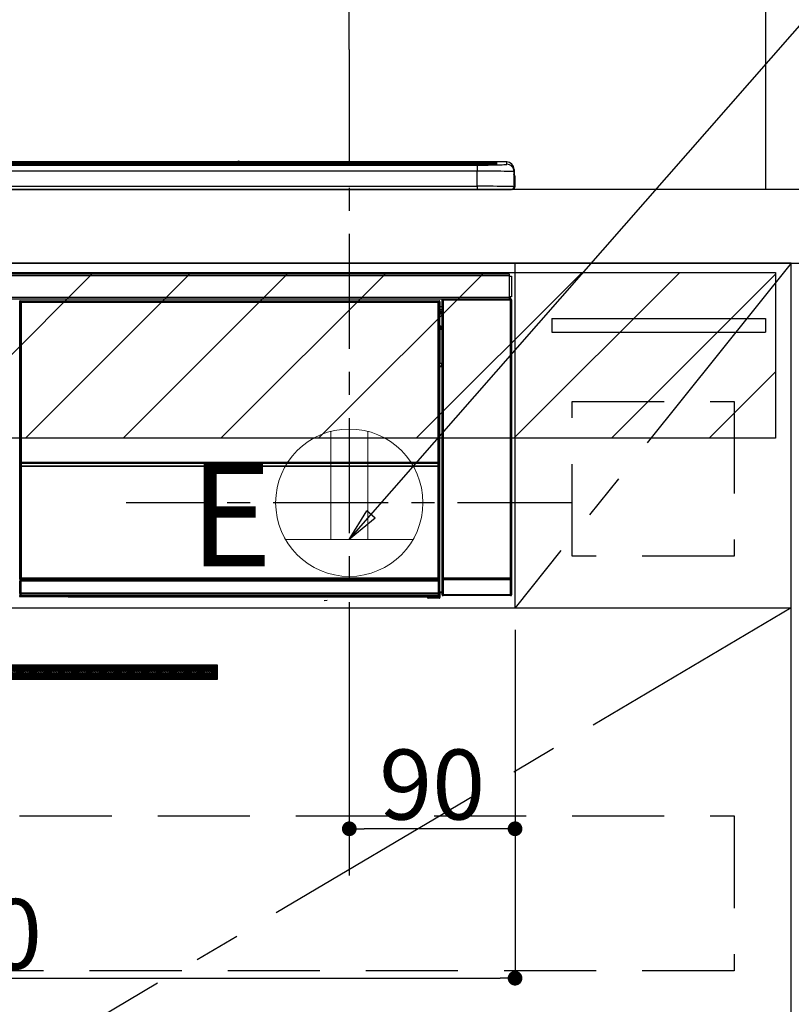
# Model space of a CAD drawing. Extents: x 83844 to 110317, y -11045 to -2175.
# Drawn here: x 99791 to 100210, y -8435 to -7900 of the extents above; entities that cross this region are included whole.
import ezdxf

# ---------------------------------------------------------------- set-up
doc = ezdxf.new("R2010")
doc.units = 0
doc.header["$LTSCALE"] = 50
doc.header["$MEASUREMENT"] = 0
doc.linetypes.add('CENTER', pattern=[2, 1.25, -0.25, 0.25, -0.25])
doc.linetypes.add('HIDDEN', pattern=[0.375, 0.25, -0.125])
doc.layers.get('0').update_dxf_attribs({"linetype": 'CONTINUOUS'})
doc.layers.get('DEFPOINTS').update_dxf_attribs({"color": 146, "linetype": 'CONTINUOUS'})
for name, color, linetype in [('111-壁仕上', 3, 'CONTINUOUS'), ('120-キャビネット（外）', 7, 'CONTINUOUS'), ('121-キャビネット（中）', 253, 'HIDDEN'), ('122-扉', 6, 'CONTINUOUS'), ('123-扉向き', 231, 'CENTER'), ('126-甲板', 2, 'CONTINUOUS'), ('142-把手', 4, 'CONTINUOUS'), ('150-機器', 8, 'CONTINUOUS'), ('160-文字', 254, 'CONTINUOUS'), ('166-寸法B', 11, 'CONTINUOUS'), ('180-補助', 161, 'CONTINUOUS')]:
    doc.layers.add(name, color=color, linetype=linetype)
doc.styles.add('KH001', font='txt')
doc.styles.add('ＭＳ ゴシック', font='txt', dxfattribs={"height": 10})
doc.dimstyles.new('KH1xx015', dxfattribs={"dimscale": 10, "dimtxt": 3.8, "dimasz": 0.8, "dimexe": 0.3, "dimexo": 1.2, "dimgap": 0.5, "dimtad": 3, "dimdec": 1, "dimdsep": 46, "dimlunit": 6, "dimtxsty": 'KH001', "dimblk": 'DOT', "dimcen": 1, "dimdle": 1, "dimclrd": 256, "dimclre": 256, "dimclrt": 256, "dimadec": 0, "dimazin": 0, "dimtfac": 1, "dimtdec": 1, "dimtix": 1, "dimtmove": 2, "dimatfit": 3, "dimldrblk": 'CLOSEDBLANK', "dimfxl": 1, "dimtolj": 1, "dimtzin": 0, "dimlwd": -1, "dimlwe": -1, "dimarcsym": 0})
doc.dimstyles.new('KH1xx030', dxfattribs={"dimscale": 30, "dimtxt": 2, "dimasz": 0.6, "dimexe": 0.3, "dimexo": 1.2, "dimgap": 0.5, "dimtad": 3, "dimdec": 1, "dimdsep": 46, "dimlunit": 6, "dimtxsty": 'KH001', "dimblk": 'DOT', "dimcen": 1, "dimdle": 1, "dimclrd": 256, "dimclre": 256, "dimclrt": 256, "dimadec": 0, "dimazin": 0, "dimtfac": 1, "dimtdec": 1, "dimtix": 1, "dimtmove": 2, "dimatfit": 3, "dimldrblk": 'CLOSEDBLANK', "dimfxl": 1, "dimtolj": 1, "dimtzin": 0, "dimlwd": -1, "dimlwe": -1, "dimarcsym": 0})

# ---------------------------------------------------------------- blocks, each defined once
blk = doc.blocks.new('_Dot')
at = {"color": 0, "linetype": 'ByBlock', "lineweight": -2}
blk.add_line((-0.5, 0), (-1, 0), dxfattribs=at)
at = {"color": 0, "linetype": 'ByBlock', "const_width": 0.5}
blk.add_lwpolyline([(-0.25, 0, 1), (0.25, 0, 1)], format="xyb", close=True, dxfattribs=at)
blk = doc.blocks.new('*D99')
at = {"layer": '166-寸法B', "transparency": 16777216}
for p, q in [((99290.96, -7956.51), (99290.96, -7783.63)), ((99969.96, -7916.53), (99969.96, -7783.63)), ((99308.96, -7792.63), (99951.96, -7792.63))]:
    blk.add_line(p, q, dxfattribs=at)
at = {"layer": 'DEFPOINTS', "color": 0, "transparency": 16777216}
for p in [(99969.96, -7792.63), (99969.96, -7952.53), (99290.96, -7992.51)]:
    blk.add_point(p, dxfattribs=at)
at = {"layer": '166-寸法B', "transparency": 16777216, "xscale": 18, "yscale": 18, "zscale": 18, "rotation": 180}
blk.add_blockref('_Dot', (99290.96, -7792.63), dxfattribs=at)
at = {"layer": '166-寸法B', "transparency": 16777216, "xscale": 18, "yscale": 18, "zscale": 18}
blk.add_blockref('_Dot', (99969.96, -7792.63), dxfattribs=at)
at = {"layer": '166-寸法B', "transparency": 16777216, "insert": (99630.46, -7747.63), "char_height": 60, "attachment_point": 5, "style": 'KH001'}
blk.add_mtext('\\A1;679', dxfattribs=at)
blk = doc.blocks.new('_ClosedBlank')
at = {"color": 0, "linetype": 'ByBlock', "lineweight": -2}
for p, q in [((-1, 0.167), (0, 0)), ((-1, 0.167), (-1, -0.167)), ((0, 0), (-1, -0.167))]:
    blk.add_line(p, q, dxfattribs=at)
blk = doc.blocks.new('*D101')
at = {"layer": 'DEFPOINTS', "transparency": 16777216}
for p, q in [((99969.96, -8231.51), (99969.96, -8342.47)), ((100059.96, -8231.51), (100059.96, -8342.47)), ((100051.96, -8339.47), (99977.96, -8339.47))]:
    blk.add_line(p, q, dxfattribs=at)
at = {"layer": 'DEFPOINTS', "color": 0, "transparency": 16777216}
for p in [(99969.96, -8219.51), (100059.96, -8219.51), (99969.96, -8339.47)]:
    blk.add_point(p, dxfattribs=at)
at = {"layer": 'DEFPOINTS', "transparency": 16777216, "xscale": 8, "yscale": 8, "zscale": 8, "rotation": 180}
blk.add_blockref('_Dot', (99969.96, -8339.47), dxfattribs=at)
at = {"layer": 'DEFPOINTS', "transparency": 16777216, "xscale": 8, "yscale": 8, "zscale": 8}
blk.add_blockref('_Dot', (100059.96, -8339.47), dxfattribs=at)
at = {"layer": 'DEFPOINTS', "transparency": 16777216, "insert": (100014.96, -8315.47), "char_height": 38, "attachment_point": 5, "style": 'KH001'}
blk.add_mtext('\\A1;90', dxfattribs=at)
blk = doc.blocks.new('*D102')
at = {"layer": 'DEFPOINTS', "transparency": 16777216}
for p, q in [((99459.96, -8231.51), (99459.96, -8423.58)), ((100059.96, -8231.51), (100059.96, -8423.58)), ((99467.96, -8420.58), (100051.96, -8420.58))]:
    blk.add_line(p, q, dxfattribs=at)
at = {"layer": 'DEFPOINTS', "color": 0, "transparency": 16777216}
for p in [(99459.96, -8219.51), (100059.96, -8219.51), (100059.96, -8420.58)]:
    blk.add_point(p, dxfattribs=at)
at = {"layer": 'DEFPOINTS', "transparency": 16777216, "xscale": 8, "yscale": 8, "zscale": 8, "rotation": 180}
blk.add_blockref('_Dot', (99459.96, -8420.58), dxfattribs=at)
at = {"layer": 'DEFPOINTS', "transparency": 16777216, "xscale": 8, "yscale": 8, "zscale": 8}
blk.add_blockref('_Dot', (100059.96, -8420.58), dxfattribs=at)
at = {"layer": 'DEFPOINTS', "transparency": 16777216, "insert": (99759.96, -8396.58), "char_height": 38, "attachment_point": 5, "style": 'KH001'}
blk.add_mtext('\\A1;600', dxfattribs=at)
blk = doc.blocks.new('HT-F6S_S')
at = {"layer": '150-機器', "color": 13, "linetype": 'Continuous'}
for p, q in [((-284.5, 14.86), (284.5, 14.86)), ((284.5, 14.36), (-284.5, 14.36)), ((234.74, 13.83), (-284, 13.83)), ((279.5, 13.42), (-279.5, 13.42)), ((279.5, 13.42), (-279.5, 13.42)), ((-279.5, 13.25), (279.5, 13.25)), ((149.27, 14.93), (-149.27, 14.93)), ((149.27, 14.93), (-149.27, 14.93)), ((31.34, 13.58), (20.34, 13.58)), ((32.34, 13.56), (32.34, 13.42)), ((32.34, 13.42), (32.34, 13.56)), ((38.34, 13.56), (38.34, 13.42)), ((69.34, 13.58), (39.34, 13.58)), ((70.34, 13.56), (70.34, 13.42)), ((70.34, 13.42), (70.34, 13.56)), ((122.75, 13.56), (122.75, 13.42)), ((134.75, 13.58), (123.75, 13.58)), ((135.75, 13.42), (135.75, 13.56)), ((135.75, 13.56), (135.75, 13.42)), ((141.75, 13.56), (141.75, 13.42)), ((172.75, 13.58), (142.75, 13.58)), ((149.26, 14.89), (149.26, 14.89)), ((149.26, 14.89), (149.31, 14.88)), ((149.31, 14.88), (149.48, 14.88)), ((149.48, 14.88), (149.72, 14.87)), ((149.72, 14.87), (150, 14.87)), ((150, 14.87), (150.28, 14.87)), ((150.28, 14.87), (150.52, 14.88)), ((150.52, 14.88), (150.69, 14.88)), ((150.69, 14.88), (150.74, 14.89)), ((295.5, 14.93), (150.73, 14.93)), ((295.5, 14.93), (150.73, 14.93)), ((150.74, 14.89), (150.74, 14.89)), ((173.75, 13.56), (173.75, 13.42)), ((173.75, 13.42), (173.75, 13.56)), ((179.75, 13.56), (179.75, 13.42)), ((191.75, 13.58), (180.75, 13.58)), ((192.75, 13.56), (192.75, 13.42)), ((192.75, 13.42), (192.75, 13.56)), ((234.74, 13.9), (234.74, 13.51)), ((234.74, 13.51), (234.74, 13.42)), ((250.74, 13.93), (235.74, 13.93)), ((235.74, 13.48), (250.74, 13.48)), ((235.74, 13.48), (235.74, 13.42)), ((250.74, 13.48), (250.74, 13.42)), ((251.74, 13.51), (251.74, 13.9)), ((251.74, 13.9), (251.74, 13.42)), ((284, 13.83), (251.74, 13.83)), ((251.74, 13.51), (251.74, 13.42)), ((279.5, 13.42), (279.5, 13.42)), ((279.5, 13.25), (279.5, 9.93)), ((284.5, 14.86), (284.5, 14.36)), ((284.5, 13.83), (284.5, 14.36)), ((289.5, 13.61), (289.5, 14.21)), ((289.5, 13.61), (289.5, 14.21)), ((289.9, 13.68), (289.88, 13.68)), ((290, 13.69), (289.9, 13.68)), ((290, 13.69), (289.97, 13.68)), ((290, 14.71), (290, 13.69)), ((295.5, 13.68), (295.5, 14.93)), ((295.5, 14.93), (295.5, 14.93)), ((299.5, 10.93), (299.5, 9.68)), ((299.5, 8.69), (299.5, 10.93)), ((279.5, 9.93), (-279.5, 9.93)), ((279.5, 1.75), (279.5, 9.93)), ((299.5, 9.68), (299.5, 1.5)), ((299.5, 8.69), (299.5, 7)), ((299.5, 7), (299.5, 1.5)), ((299.6, 0.6), (299.6, 7.4)), ((299.9, 7.4), (299.6, 7.4)), ((299.9, 7.4), (299.9, 1.5)), ((299.9, 7.4), (299.9, 7.4)), ((299.9, 1.5), (299.9, 7.4)), ((-298, 0), (298, 0)), ((-279.5, 1.75), (279.5, 1.75)), ((279.5, 1.75), (279.5, 0)), ((299.9, 1.5), (299.9, 1.5)), ((-296.8, -45.78), (296.8, -45.78)), ((296.8, -46.88), (-296.8, -46.88)), ((296.8, -45.78), (296.8, -46.88)), ((296.8, -46.88), (296.8, -46.98)), ((296.8, -46.98), (296.9, -46.98)), ((296.9, -58.28), (296.9, -46.98)), ((296.9, -46.98), (298, -46.98)), ((298, -46.98), (298, -58.28)), ((-296.8, -58.38), (296.8, -58.38)), ((296.9, -58.28), (296.8, -58.28)), ((296.8, -58.28), (296.8, -58.38)), ((296.8, -58.38), (296.8, -59.48)), ((298, -58.28), (296.9, -58.28)), ((297.14, -58.28), (297.14, -59.56)), ((297.31, -59.54), (297.31, -58.28)), ((297.37, -58.28), (297.37, -59.48)), ((296.8, -59.48), (-296.8, -59.48)), ((31.09, -61.19), (30.86, -60.96)), ((31.09, -152.19), (31.09, -61.19)), ((31.09, -61.19), (31.17, -61.19)), ((31.17, -61.27), (31.17, -211.5)), ((31.29, -61.39), (31.17, -61.27)), ((31.29, -147.43), (31.29, -61.39)), ((31.29, -61.39), (31.79, -61.39)), ((31.36, -60.46), (31.59, -60.69)), ((31.36, -60.46), (258.74, -60.46)), ((31.59, -60.69), (258.51, -60.69)), ((31.59, -60.69), (31.59, -60.77)), ((31.67, -60.77), (31.79, -60.89)), ((258.43, -60.77), (31.67, -60.77)), ((31.79, -61.39), (31.79, -60.89)), ((31.79, -60.89), (258.31, -60.89)), ((258.31, -61.39), (31.79, -61.39)), ((31.79, -61.39), (31.79, -147.43)), ((258.31, -60.89), (258.43, -60.77)), ((258.31, -61.39), (258.31, -60.89)), ((258.31, -147.43), (258.31, -61.39)), ((258.31, -61.39), (258.81, -61.39)), ((258.51, -60.69), (258.74, -60.46)), ((258.51, -60.69), (258.51, -60.77)), ((258.93, -61.27), (258.81, -61.39)), ((258.81, -61.39), (258.81, -147.43)), ((259.01, -61.19), (258.93, -61.19)), ((258.93, -61.27), (258.93, -75.9)), ((259.24, -60.96), (259.01, -61.19)), ((259.01, -61.19), (259.01, -73.91)), ((259.24, -62.01), (259.17, -62.08)), ((259.17, -62.08), (259.17, -66.48)), ((260.33, -63.7), (259.17, -63.7)), ((259.24, -60.96), (259.24, -62.01)), ((260.5, -60.14), (260.33, -59.98)), ((260.33, -59.98), (260.33, -90.43)), ((260.5, -210.75), (260.5, -60.14)), ((260.5, -60.14), (261, -60.14)), ((260.83, -59.48), (260.92, -59.56)), ((260.92, -59.48), (260.92, -59.56)), ((260.92, -59.56), (261, -59.64)), ((261, -59.64), (261, -60.14)), ((261, -59.64), (297.5, -59.64)), ((261, -60.14), (261, -210.75)), ((297.5, -60.14), (261, -60.14)), ((261.42, -59.57), (261.42, -59.48)), ((261.42, -59.57), (261.92, -59.57)), ((261.92, -59.57), (261.92, -59.48)), ((262.42, -59.56), (262.41, -59.48)), ((262.42, -59.56), (262.42, -59.48)), ((263.25, -59.53), (263.15, -59.48)), ((265.75, -59.53), (263.25, -59.53)), ((265.75, -59.48), (265.75, -59.53)), ((272.75, -59.53), (272.75, -59.48)), ((275.25, -59.53), (272.75, -59.53)), ((275.35, -59.48), (275.25, -59.53)), ((283.83, -59.49), (284.06, -59.6)), ((285.06, -59.61), (285.09, -59.61)), ((286.09, -59.6), (286.2, -59.55)), ((286.2, -59.48), (286.2, -59.55)), ((290.2, -59.55), (290.2, -59.48)), ((290.2, -59.55), (290.31, -59.6)), ((291.31, -59.61), (291.34, -59.61)), ((292.34, -59.6), (292.57, -59.49)), ((295.37, -59.48), (295.45, -59.57)), ((295.45, -59.57), (295.45, -59.48)), ((295.45, -59.57), (296.15, -59.57)), ((296.15, -59.57), (296.15, -59.48)), ((297.31, -59.54), (297.37, -59.48)), ((297.67, -59.48), (297.37, -59.48)), ((297.5, -59.64), (297.67, -59.48)), ((297.5, -60.14), (297.5, -59.64)), ((297.5, -210.75), (297.5, -60.14)), ((297.5, -60.14), (298, -60.14)), ((298.17, -59.98), (298, -60.14)), ((298, -60.14), (298, -210.75)), ((298.17, -219.91), (298.17, -59.98)), ((259.16, -74.06), (259.16, -67.6)), ((260.33, -67.6), (259.16, -67.6)), ((259.17, -65.1), (260.33, -65.1)), ((260.33, -66.3), (259.17, -66.3)), ((259.17, -66.48), (259.27, -66.59)), ((259.17, -67.1), (259.27, -67)), ((259.17, -67.1), (260.33, -67.1)), ((259.27, -67), (259.27, -66.59)), ((260.33, -66.9), (259.27, -66.9)), ((259.27, -67), (260.33, -67)), ((259.01, -73.91), (258.93, -73.91)), ((259.16, -74.57), (258.93, -74.57)), ((258.93, -74.59), (259.16, -74.59)), ((259.01, -73.91), (259.16, -74.06)), ((259.16, -74.07), (259.16, -74.06)), ((259.16, -74.07), (259.66, -74.07)), ((259.17, -74.56), (259.16, -74.57)), ((259.16, -74.57), (259.16, -74.57)), ((259.16, -75.59), (259.16, -74.57)), ((259.2, -74.53), (259.17, -74.56)), ((259.25, -74.48), (259.2, -74.53)), ((259.31, -74.42), (259.25, -74.48)), ((259.38, -74.34), (259.31, -74.42)), ((259.47, -74.26), (259.38, -74.34)), ((259.56, -74.16), (259.47, -74.26)), ((259.66, -74.07), (259.56, -74.16)), ((259.66, -74.07), (259.66, -75.59)), ((259.1, -76.07), (258.93, -75.9)), ((259.1, -76.07), (259.1, -94.33)), ((260.33, -76.07), (259.1, -76.07)), ((259.16, -75.59), (259.66, -75.59)), ((259.66, -75.59), (259.66, -76.07)), ((259.66, -75.59), (260.33, -75.59)), ((258.93, -94.5), (259.1, -94.33)), ((258.93, -94.5), (258.93, -211)), ((260.33, -95.81), (258.93, -95.81)), ((258.93, -95.83), (260.33, -95.83)), ((259.1, -94.33), (260.33, -94.33)), ((260.33, -95.82), (260.33, -94.33)), ((258.93, -96.49), (259.01, -96.49)), ((259.16, -96.34), (259.01, -96.49)), ((259.01, -96.49), (259.01, -152.19)), ((259.16, -96.34), (259.16, -96.33)), ((260.33, -96.33), (259.16, -96.33)), ((259.16, -218.3), (259.16, -96.34)), ((31.29, -148.01), (31.29, -147.43)), ((31.79, -147.43), (31.29, -147.43)), ((31.79, -148.01), (31.29, -148.01)), ((31.34, -150.27), (31.31, -149.01)), ((31.31, -149.01), (31.31, -149.01)), ((31.79, -147.43), (31.79, -148.01)), ((31.79, -148.01), (258.31, -148.01)), ((31.81, -148.67), (31.81, -148.51)), ((31.81, -148.51), (258.29, -148.51)), ((31.81, -148.51), (31.81, -148.51)), ((258.29, -148.51), (31.81, -148.51)), ((31.81, -148.67), (31.84, -149.93)), ((258.29, -148.67), (31.81, -148.67)), ((258.27, -149.93), (258.29, -148.67)), ((258.29, -148.67), (258.29, -148.51)), ((258.29, -148.51), (258.29, -148.51)), ((258.31, -148.01), (258.31, -147.43)), ((258.81, -147.43), (258.31, -147.43)), ((258.81, -148.01), (258.31, -148.01)), ((258.79, -149.01), (258.76, -150.27)), ((258.79, -149.01), (258.79, -149.01)), ((258.81, -147.43), (258.81, -148.01)), ((31.09, -211.54), (31.09, -152.19)), ((31.09, -152.19), (31.17, -152.19)), ((31.84, -150.27), (31.34, -150.27)), ((31.34, -211.33), (31.34, -150.27)), ((31.84, -149.93), (31.84, -150.27)), ((31.84, -149.93), (258.27, -149.93)), ((258.27, -150.27), (31.84, -150.27)), ((31.84, -150.27), (31.84, -210.83)), ((258.27, -149.93), (258.27, -150.27)), ((258.27, -210.83), (258.27, -150.27)), ((258.76, -150.27), (258.27, -150.27)), ((258.76, -150.27), (258.76, -210.83)), ((258.93, -152.19), (259.01, -152.19)), ((259.01, -152.19), (259.01, -211.54)), ((260.33, -170.46), (260.33, -219.91)), ((31.59, -211.54), (31.09, -211.54)), ((31.15, -212.54), (31.11, -212.54)), ((31.15, -219.32), (31.15, -212.54)), ((31.65, -212.54), (31.15, -212.54)), ((31.34, -211.33), (31.17, -211.5)), ((258.43, -211.5), (31.17, -211.5)), ((31.34, -211.33), (31.35, -211.32)), ((258.27, -211.33), (31.34, -211.33)), ((31.35, -211.32), (31.38, -211.29)), ((31.38, -211.29), (31.42, -211.25)), ((31.42, -211.25), (31.48, -211.18)), ((31.48, -211.18), (31.56, -211.11)), ((31.56, -211.11), (31.65, -211.02)), ((31.59, -211.5), (31.59, -211.54)), ((31.59, -211.54), (258.51, -211.54)), ((31.61, -212.04), (31.65, -212.04)), ((31.65, -211.02), (31.74, -210.93)), ((31.65, -212.04), (31.65, -212.54)), ((31.65, -212.04), (258.45, -212.04)), ((31.65, -212.54), (31.65, -218.83)), ((258.45, -212.54), (31.65, -212.54)), ((31.74, -210.93), (31.84, -210.83)), ((31.84, -210.83), (258.27, -210.83)), ((258.27, -210.83), (258.76, -210.83)), ((258.27, -211.33), (258.27, -210.83)), ((258.43, -211.5), (258.27, -211.33)), ((258.45, -212.04), (258.45, -212.54)), ((258.45, -212.04), (258.49, -212.04)), ((258.45, -218.83), (258.45, -212.54)), ((258.95, -212.54), (258.45, -212.54)), ((258.51, -211.54), (258.51, -211.49)), ((259.01, -211.54), (258.51, -211.54)), ((258.76, -210.83), (258.93, -211)), ((258.95, -212.54), (258.95, -219.32)), ((258.99, -212.54), (258.95, -212.54)), ((260.93, -211.81), (260.43, -211.81)), ((260.43, -219.82), (260.43, -211.81)), ((260.44, -210.81), (260.5, -210.75)), ((260.5, -210.75), (261, -210.75)), ((297.57, -211.81), (260.93, -211.81)), ((260.93, -211.81), (260.93, -219.82)), ((261, -211.25), (260.94, -211.31)), ((260.94, -211.31), (297.56, -211.31)), ((261, -210.75), (297.5, -210.75)), ((261, -211.25), (261, -210.75)), ((297.5, -211.25), (261, -211.25)), ((297.5, -210.75), (297.5, -211.25)), ((297.5, -210.75), (298, -210.75)), ((297.56, -211.31), (297.5, -211.25)), ((298.07, -211.81), (297.57, -211.81)), ((297.57, -219.82), (297.57, -211.81)), ((298, -210.75), (298.06, -210.81)), ((298.07, -211.81), (298.07, -219.82)), ((31.66, -218.83), (31.65, -218.83)), ((31.66, -218.83), (31.7, -218.87)), ((31.66, -218.83), (258.44, -218.83)), ((31.7, -219.37), (31.7, -218.87)), ((31.7, -218.87), (258.4, -218.87)), ((258.4, -218.87), (258.44, -218.83)), ((258.4, -219.37), (258.4, -218.87)), ((258.45, -218.83), (258.44, -218.83)), ((259.16, -218.3), (260.33, -218.3)), ((259.17, -218.8), (259.27, -218.9)), ((260.33, -218.8), (259.17, -218.8)), ((259.27, -221.3), (259.27, -218.9)), ((260.33, -218.9), (259.27, -218.9)), ((30.84, -220.49), (31.2, -220.13)), ((31.2, -219.37), (31.15, -219.32)), ((31.2, -220.13), (31.2, -219.37)), ((31.2, -219.37), (31.7, -219.37)), ((31.2, -220.13), (31.7, -220.13)), ((31.7, -220.63), (31.34, -220.99)), ((57.4, -220.99), (31.34, -220.99)), ((258.4, -219.37), (31.7, -219.37)), ((31.7, -219.37), (31.7, -220.13)), ((31.7, -220.13), (258.4, -220.13)), ((31.7, -220.63), (31.7, -220.13)), ((258.4, -220.63), (31.7, -220.63)), ((57.4, -220.99), (57.4, -221)), ((57.4, -221), (252.27, -221)), ((74.03, -220.71), (74.02, -220.94)), ((74.02, -220.94), (231.88, -220.94)), ((231.87, -220.71), (74.03, -220.71)), ((196.31, -223.11), (198.05, -222.92)), ((231.88, -220.94), (231.87, -220.71)), ((252.27, -221.3), (252.27, -220.96)), ((252.77, -221.3), (252.27, -221.3)), ((252.77, -220.95), (258.72, -220.95)), ((252.77, -220.95), (252.77, -221.3)), ((252.77, -221.3), (252.77, -221.8)), ((252.77, -221.3), (258.73, -221.3)), ((258.73, -221.8), (252.77, -221.8)), ((258.4, -220.13), (258.4, -219.37)), ((258.4, -219.37), (258.9, -219.37)), ((258.4, -220.13), (258.9, -220.13)), ((258.4, -220.63), (258.4, -220.13)), ((258.72, -220.95), (258.4, -220.63)), ((258.72, -220.95), (258.73, -220.95)), ((258.73, -221.3), (258.73, -220.95)), ((258.73, -221.8), (258.73, -221.3)), ((259.23, -221.3), (258.73, -221.3)), ((258.77, -221.8), (258.73, -221.8)), ((258.95, -219.32), (258.9, -219.37)), ((258.9, -219.37), (258.9, -220.13)), ((258.9, -220.13), (259.23, -220.46)), ((259.23, -220.46), (259.23, -221.3)), ((259.23, -221.3), (259.27, -221.3)), ((260.33, -219.91), (260.43, -219.82)), ((260.93, -219.82), (260.43, -219.82)), ((260.93, -220.32), (260.83, -220.41)), ((297.67, -220.41), (260.83, -220.41)), ((260.93, -219.82), (260.93, -220.32)), ((260.93, -219.82), (297.57, -219.82)), ((297.57, -220.32), (260.93, -220.32)), ((297.57, -220.32), (297.57, -219.82)), ((298.07, -219.82), (297.57, -219.82)), ((297.67, -220.41), (297.57, -220.32)), ((298.07, -219.82), (298.17, -219.91))]:
    blk.add_line(p, q, dxfattribs=at)
for points in [[(279.5, 13.25), (281.49, 13.26), (283.46, 13.27), (285.36, 13.28), (287.17, 13.31), (288.86, 13.33), (290.41, 13.37), (291.78, 13.41), (292.96, 13.45), (293.94, 13.5), (294.68, 13.55), (295.19, 13.6), (295.46, 13.65), (295.5, 13.68)], [(299.5, 9.68), (299.34, 9.71), (298.88, 9.74), (298.11, 9.77), (297.05, 9.8), (295.72, 9.83), (294.13, 9.85), (292.32, 9.87), (290.31, 9.89), (288.12, 9.9), (285.81, 9.92), (283.39, 9.92), (280.91, 9.93), (279.5, 9.93)], [(299.5, 1.5), (299.34, 1.53), (298.88, 1.56), (298.11, 1.59), (297.05, 1.62), (295.72, 1.65), (294.13, 1.67), (292.32, 1.69), (290.31, 1.71), (288.12, 1.73), (285.81, 1.74), (283.39, 1.75), (280.91, 1.75), (279.5, 1.75)], [(31.36, -60.46), (31.3, -60.47), (31.24, -60.48), (31.18, -60.5), (31.12, -60.52), (31.07, -60.56), (31.02, -60.6), (30.98, -60.64), (30.94, -60.69), (30.91, -60.75), (30.89, -60.81), (30.87, -60.87), (30.86, -60.93), (30.86, -60.96)], [(31.67, -60.77), (31.61, -60.77), (31.55, -60.78), (31.49, -60.8), (31.43, -60.83), (31.38, -60.86), (31.33, -60.9), (31.29, -60.95), (31.25, -61), (31.22, -61.05), (31.19, -61.11), (31.18, -61.17), (31.17, -61.23), (31.17, -61.27)], [(258.93, -61.27), (258.93, -61.21), (258.92, -61.15), (258.9, -61.09), (258.87, -61.03), (258.84, -60.98), (258.8, -60.93), (258.75, -60.89), (258.7, -60.85), (258.65, -60.82), (258.59, -60.79), (258.53, -60.78), (258.47, -60.77), (258.43, -60.77)], [(259.24, -60.96), (259.23, -60.9), (259.22, -60.84), (259.2, -60.78), (259.18, -60.72), (259.14, -60.67), (259.1, -60.62), (259.06, -60.58), (259.01, -60.54), (258.95, -60.51), (258.89, -60.49), (258.83, -60.47), (258.77, -60.46), (258.74, -60.46)], [(260.83, -59.48), (260.77, -59.49), (260.71, -59.5), (260.65, -59.52), (260.59, -59.54), (260.54, -59.58), (260.49, -59.62), (260.45, -59.66), (260.41, -59.71), (260.38, -59.77), (260.36, -59.82), (260.34, -59.88), (260.34, -59.95), (260.33, -59.98)], [(265.75, -59.53), (265.78, -59.54), (265.86, -59.54), (265.99, -59.54), (266.18, -59.55), (266.41, -59.55), (266.69, -59.55), (267.01, -59.56), (267.36, -59.56), (267.74, -59.56), (268.15, -59.56), (268.57, -59.56), (269, -59.56), (269.44, -59.56), (269.87, -59.56), (270.3, -59.56), (270.71, -59.56), (271.09, -59.56), (271.45, -59.56), (271.77, -59.55), (272.05, -59.55), (272.29, -59.55), (272.49, -59.55), (272.63, -59.54), (272.71, -59.54), (272.75, -59.53), (272.75, -59.53)], [(283.83, -59.49), (283.82, -59.49), (283.8, -59.49), (283.76, -59.49), (283.7, -59.49), (283.63, -59.48), (283.55, -59.48), (283.46, -59.48), (283.36, -59.48), (283.25, -59.48), (283.13, -59.48), (283.01, -59.48), (282.89, -59.48), (282.83, -59.48)], [(284.06, -59.6), (284.07, -59.6), (284.1, -59.61), (284.14, -59.61), (284.19, -59.61), (284.26, -59.61), (284.34, -59.61), (284.43, -59.61), (284.53, -59.61), (284.64, -59.61), (284.76, -59.61), (284.88, -59.61), (285.01, -59.61), (285.06, -59.61)], [(285.09, -59.61), (285.22, -59.61), (285.34, -59.61), (285.46, -59.61), (285.57, -59.61), (285.68, -59.61), (285.78, -59.61), (285.86, -59.61), (285.94, -59.61), (286, -59.61), (286.04, -59.61), (286.08, -59.61), (286.09, -59.6), (286.09, -59.6)], [(286.2, -59.55), (286.21, -59.55), (286.25, -59.56), (286.33, -59.56), (286.43, -59.56), (286.56, -59.56), (286.71, -59.56), (286.89, -59.56), (287.09, -59.57), (287.31, -59.57), (287.54, -59.57), (287.78, -59.57), (288.02, -59.57), (288.27, -59.57), (288.52, -59.57), (288.77, -59.57), (289, -59.57), (289.22, -59.57), (289.43, -59.56), (289.62, -59.56), (289.78, -59.56), (289.92, -59.56), (290.04, -59.56), (290.12, -59.56), (290.17, -59.55), (290.2, -59.55), (290.2, -59.55)], [(290.31, -59.6), (290.32, -59.6), (290.34, -59.61), (290.38, -59.61), (290.44, -59.61), (290.5, -59.61), (290.59, -59.61), (290.68, -59.61), (290.78, -59.61), (290.89, -59.61), (291.01, -59.61), (291.13, -59.61), (291.25, -59.61), (291.31, -59.61)], [(291.34, -59.61), (291.46, -59.61), (291.59, -59.61), (291.71, -59.61), (291.82, -59.61), (291.92, -59.61), (292.02, -59.61), (292.11, -59.61), (292.18, -59.61), (292.24, -59.61), (292.29, -59.61), (292.32, -59.61), (292.34, -59.6), (292.34, -59.6)], [(293.57, -59.48), (293.44, -59.48), (293.32, -59.48), (293.2, -59.48), (293.09, -59.48), (292.98, -59.48), (292.89, -59.48), (292.8, -59.48), (292.73, -59.49), (292.66, -59.49), (292.62, -59.49), (292.59, -59.49), (292.57, -59.49), (292.57, -59.49)], [(296.15, -59.57), (296.27, -59.57), (296.39, -59.57), (296.51, -59.57), (296.63, -59.57), (296.73, -59.57), (296.83, -59.57), (296.91, -59.57), (296.99, -59.56), (297.05, -59.56), (297.09, -59.56), (297.13, -59.56), (297.14, -59.56)], [(297.14, -59.56), (297.31, -59.54)], [(298.17, -59.98), (298.16, -59.92), (298.15, -59.86), (298.13, -59.8), (298.1, -59.74), (298.07, -59.69), (298.03, -59.64), (297.99, -59.6), (297.94, -59.56), (297.88, -59.53), (297.82, -59.51), (297.76, -59.49), (297.7, -59.48), (297.67, -59.48)], [(259.17, -67.1), (259.17, -67.11), (259.17, -67.12), (259.16, -67.14), (259.16, -67.17), (259.16, -67.2), (259.16, -67.24), (259.16, -67.29), (259.16, -67.34), (259.16, -67.4), (259.16, -67.45), (259.16, -67.51), (259.16, -67.58), (259.16, -67.6)], [(258.93, -74.49), (258.98, -74.45), (259.03, -74.41), (259.06, -74.36), (259.1, -74.3), (259.12, -74.25), (259.14, -74.19), (259.16, -74.13), (259.16, -74.07)], [(259.16, -96.33), (259.15, -96.27), (259.14, -96.21), (259.12, -96.15), (259.1, -96.09), (259.06, -96.04), (259.02, -95.99), (258.98, -95.95), (258.93, -95.91)], [(31.29, -148.01), (31.29, -148.13), (31.29, -148.26), (31.29, -148.37), (31.29, -148.49), (31.29, -148.59), (31.3, -148.69), (31.3, -148.78), (31.3, -148.85), (31.3, -148.91), (31.3, -148.96), (31.31, -148.99), (31.31, -149.01), (31.31, -149.01)], [(31.79, -148.01), (31.79, -148.07), (31.79, -148.13), (31.79, -148.19), (31.79, -148.25), (31.79, -148.3), (31.8, -148.35), (31.8, -148.39), (31.8, -148.43), (31.8, -148.46), (31.8, -148.48), (31.81, -148.5), (31.81, -148.51), (31.81, -148.51)], [(258.29, -148.51), (258.29, -148.5), (258.3, -148.49), (258.3, -148.47), (258.3, -148.44), (258.3, -148.41), (258.3, -148.37), (258.3, -148.32), (258.31, -148.27), (258.31, -148.22), (258.31, -148.16), (258.31, -148.1), (258.31, -148.04), (258.31, -148.01)], [(258.79, -149.01), (258.79, -149), (258.8, -148.97), (258.8, -148.93), (258.8, -148.88), (258.8, -148.81), (258.8, -148.73), (258.8, -148.64), (258.81, -148.53), (258.81, -148.42), (258.81, -148.31), (258.81, -148.19), (258.81, -148.06), (258.81, -148.01)], [(31.09, -211.54), (31.09, -211.66), (31.09, -211.79), (31.1, -211.91), (31.1, -212.02), (31.1, -212.12), (31.1, -212.22), (31.1, -212.31), (31.1, -212.38), (31.1, -212.44), (31.11, -212.49), (31.11, -212.52), (31.11, -212.54), (31.11, -212.54)], [(31.59, -211.54), (31.59, -211.6), (31.59, -211.66), (31.6, -211.72), (31.6, -211.78), (31.6, -211.83), (31.6, -211.88), (31.6, -211.92), (31.6, -211.96), (31.6, -211.99), (31.61, -212.01), (31.61, -212.03), (31.61, -212.04), (31.61, -212.04)], [(258.43, -211.5), (258.49, -211.5), (258.55, -211.48), (258.61, -211.47), (258.67, -211.44), (258.72, -211.41), (258.77, -211.37), (258.81, -211.32), (258.85, -211.27), (258.88, -211.22), (258.91, -211.16), (258.92, -211.1), (258.93, -211.04), (258.93, -211)], [(258.49, -212.04), (258.49, -212.04), (258.49, -212.02), (258.49, -212), (258.5, -211.98), (258.5, -211.95), (258.5, -211.91), (258.5, -211.86), (258.5, -211.81), (258.5, -211.76), (258.51, -211.7), (258.51, -211.64), (258.51, -211.58), (258.51, -211.54)], [(258.99, -212.54), (258.99, -212.53), (258.99, -212.51), (258.99, -212.47), (259, -212.42), (259, -212.35), (259, -212.27), (259, -212.18), (259, -212.08), (259, -211.97), (259, -211.85), (259.01, -211.73), (259.01, -211.61), (259.01, -211.54)], [(260.44, -210.81), (260.44, -210.82), (260.44, -210.84), (260.44, -210.88), (260.44, -210.93), (260.43, -211), (260.43, -211.08), (260.43, -211.17), (260.43, -211.27), (260.43, -211.38), (260.43, -211.5), (260.43, -211.62), (260.43, -211.75), (260.43, -211.81)], [(260.94, -211.31), (260.94, -211.31), (260.94, -211.32), (260.94, -211.34), (260.94, -211.37), (260.93, -211.4), (260.93, -211.44), (260.93, -211.49), (260.93, -211.54), (260.93, -211.6), (260.93, -211.65), (260.93, -211.71), (260.93, -211.78), (260.93, -211.81)], [(297.57, -211.81), (297.57, -211.74), (297.57, -211.68), (297.57, -211.62), (297.57, -211.57), (297.57, -211.51), (297.57, -211.47), (297.57, -211.42), (297.56, -211.39), (297.56, -211.36), (297.56, -211.33), (297.56, -211.32), (297.56, -211.31), (297.56, -211.31)], [(298.07, -211.81), (298.07, -211.68), (298.07, -211.56), (298.07, -211.44), (298.07, -211.33), (298.07, -211.22), (298.07, -211.13), (298.07, -211.04), (298.06, -210.97), (298.06, -210.91), (298.06, -210.86), (298.06, -210.83), (298.06, -210.81), (298.06, -210.81)], [(31.65, -218.83), (31.59, -218.84), (31.53, -218.85), (31.47, -218.87), (31.41, -218.9), (31.36, -218.93), (31.31, -218.97), (31.27, -219.01), (31.23, -219.06), (31.2, -219.12), (31.18, -219.18), (31.16, -219.24), (31.15, -219.3), (31.15, -219.32)], [(258.95, -219.32), (258.94, -219.26), (258.93, -219.2), (258.91, -219.14), (258.88, -219.09), (258.85, -219.04), (258.81, -218.99), (258.76, -218.95), (258.71, -218.91), (258.66, -218.88), (258.6, -218.86), (258.54, -218.84), (258.47, -218.83), (258.45, -218.83)], [(259.16, -218.3), (259.16, -218.36), (259.16, -218.42), (259.16, -218.48), (259.16, -218.54), (259.16, -218.59), (259.16, -218.64), (259.16, -218.68), (259.16, -218.72), (259.16, -218.75), (259.17, -218.77), (259.17, -218.79), (259.17, -218.8), (259.17, -218.8)], [(30.84, -220.49), (30.84, -220.55), (30.85, -220.62), (30.87, -220.67), (30.9, -220.73), (30.93, -220.78), (30.97, -220.83), (31.02, -220.88), (31.07, -220.91), (31.12, -220.94), (31.18, -220.97), (31.24, -220.98), (31.3, -220.99), (31.34, -220.99)], [(252.77, -220.95), (252.71, -220.95), (252.65, -220.95), (252.59, -220.95), (252.53, -220.95), (252.48, -220.95), (252.43, -220.95), (252.39, -220.95), (252.35, -220.95), (252.32, -220.95), (252.3, -220.95), (252.28, -220.95), (252.27, -220.96), (252.27, -220.96)], [(258.73, -220.95), (258.79, -220.94), (258.85, -220.93), (258.91, -220.91), (258.97, -220.88), (259.02, -220.85), (259.07, -220.81), (259.11, -220.76), (259.15, -220.71), (259.18, -220.66), (259.2, -220.6), (259.22, -220.54), (259.23, -220.48), (259.23, -220.46)], [(258.77, -221.8), (258.83, -221.8), (258.89, -221.78), (258.95, -221.77), (259.01, -221.74), (259.06, -221.71), (259.11, -221.67), (259.16, -221.62), (259.19, -221.57), (259.22, -221.52), (259.25, -221.46), (259.26, -221.4), (259.27, -221.34), (259.27, -221.3)], [(260.33, -219.91), (260.34, -219.98), (260.35, -220.04), (260.37, -220.1), (260.4, -220.15), (260.43, -220.21), (260.47, -220.25), (260.51, -220.3), (260.56, -220.33), (260.62, -220.36), (260.68, -220.39), (260.74, -220.4), (260.8, -220.41), (260.83, -220.41)], [(297.67, -220.41), (297.73, -220.41), (297.79, -220.4), (297.85, -220.38), (297.91, -220.35), (297.96, -220.32), (298.01, -220.28), (298.05, -220.23), (298.09, -220.18), (298.12, -220.13), (298.14, -220.07), (298.16, -220.01), (298.16, -219.95), (298.17, -219.91)]]:
    blk.add_lwpolyline(points, dxfattribs=at)
for centre, radius, start, end in [((31.59, 4.01), 9.57, 85.5056, 91.4953), ((39.09, 4.01), 9.57, 88.5047, 94.4944), ((69.59, 4.01), 9.57, 85.5057, 91.4953), ((123.5, 4.01), 9.57, 88.5047, 94.4943), ((135, 4.01), 9.57, 85.5056, 91.4953), ((142.5, 4.01), 9.57, 88.5048, 94.4942), ((150, 14.59), 0.801, 22.0578, 157.9422), ((173, 4.01), 9.57, 85.5056, 91.4953), ((180.5, 4.01), 9.57, 88.5048, 94.4942), ((192, 4.02), 9.57, 85.5055, 91.4954), ((235.49, 4.36), 9.57, 88.5048, 94.4942), ((235.49, 23.05), 9.57, 265.5055, 271.4955), ((250.99, 4.36), 9.57, 85.5056, 91.4954), ((250.99, 23.05), 9.57, 268.5046, 274.4944), ((282.09, 117.08), 103.7, 268.5666, 274.3531), ((285.25, -34.02), 47.87, 85.5056, 91.4954), ((285.88, -37.56), 52.43, 85.4928, 91.5082), ((285.56, -35.83), 50.2, 85.4947, 91.2065), ((290, 14.21), 0.5, 89.9908, 179.9902), ((295.5, 10.93), 4, 0.0101, 90.0097), ((295.5, 9.68), 4, 0.0093, 90.0101), ((297.9, 7.4), 1.7, 0, 29.3834), ((297.9, 7.4), 2, 0, 40.1199), ((297.9, 7.4), 2, 0, 39.8808), ((298, 1.5), 1.5, 270, 0), ((298, 1.5), 1.5, 270, 0), ((298.4, 1.5), 1.5, 270, 323.1301), ((298.4, 1.5), 1.5, 270, 323.1301), ((298.4, 1.5), 1.5, 323.0852, 0.046), ((298.4, 1.5), 1.5, 323.1662, 359.965), ((31.59, -61.19), 0.5, 90.0208, 179.9796), ((31.79, -61.39), 0.5, 90.0208, 179.9796), ((258.31, -61.39), 0.5, 0.0232, 89.9776), ((258.51, -61.19), 0.5, 0.0184, 89.9825), ((261, -60.14), 0.5, 90.0076, 179.9911), ((261.29, -44.94), 14.63, 268.525, 270.4838), ((262.05, -45.24), 14.33, 269.5002, 271.4996), ((297.5, -60.14), 0.5, 0.0069, 89.9944), ((258.51, -73.91), 0.5, 328.2339, 359.986), ((259.66, -75.59), 0.5, 180, 252.7727), ((258.51, -96.49), 0.5, 0.014, 31.7661), ((31.81, -149.01), 0.5, 90.0212, 179.98), ((31.81, -149.01), 0.5, 90.0194, 179.9802), ((31.75, -149.11), 0.452, 82.4823, 167.0985), ((258.29, -149.01), 0.5, 0.018, 89.9786), ((258.29, -149.01), 0.5, 0.018, 89.9803), ((258.35, -149.11), 0.452, 12.8952, 97.522), ((31.78, -150.37), 0.452, 82.4814, 167.0994), ((258.32, -150.37), 0.452, 12.9029, 97.5175), ((31.61, -212.54), 0.5, 90.0062, 180.0034), ((31.65, -212.54), 0.5, 90.006, 180.0036), ((258.26, -210.83), 0.5, 270.0211, 359.9772), ((258.45, -212.54), 0.5, 0, 90), ((258.49, -212.54), 0.5, 0, 90), ((260.94, -210.81), 0.5, 180.0035, 269.9931), ((261, -210.75), 0.5, 180.0072, 269.9945), ((297.5, -210.75), 0.5, 270, 359.9948), ((297.56, -210.81), 0.5, 270.0089, 359.9911), ((31.7, -219.37), 0.5, 90.0191, 179.9803), ((258.4, -219.37), 0.5, 0.0228, 89.9789), ((31.7, -220.13), 0.5, 180.0215, 269.9792), ((252.77, -221.3), 0.5, 180, 270), ((258.4, -220.13), 0.5, 270.0228, 359.9755), ((258.73, -221.3), 0.5, 270, 0.0074), ((260.93, -219.82), 0.5, 180.0096, 269.9921), ((297.57, -219.82), 0.5, 270.0059, 359.9923)]:
    blk.add_arc(centre, radius, start, end, dxfattribs=at)
blk = doc.blocks.new('ｺﾝｾﾝﾄ 展開用')
at = {"layer": '160-文字', "color": 4, "linetype": 'Continuous', "lineweight": 20}
for p, q in [((-20, 34.64), (-20, -34.64)), ((38.73, 10), (-20, 10)), ((38.73, -10), (-20, -10))]:
    blk.add_line(p, q, dxfattribs=at)
blk.add_circle((0, 0), 40, dxfattribs=at)
blk = doc.blocks.new('P256_277')
at = {"layer": '122-扉'}
h = blk.add_hatch(dxfattribs=at)
h.set_pattern_fill('ANSI31', color=256, scale=5, style=0)
h.set_pattern_definition([(45, (-289683.09336, 26709.8852), (-0.4419417382, 0.4419417382), [])])
h.paths.add_polyline_path([(-138.5, 7.5), (-138.5, 0), (138.5, 0), (138.5, 7.5)])
blk.add_lwpolyline([(-138.5, 7.5), (-138.5, 0), (138.5, 0), (138.5, 7.5)], close=True, dxfattribs=at)
at = {"layer": 'DEFPOINTS', "linetype": 'CENTER'}
for p, q in [((0, 14.55), (0, -7.05)), ((9.91, 3.75), (-9.91, 3.75))]:
    blk.add_line(p, q, dxfattribs=at)

msp = doc.modelspace()

# ---------------------------------------------------------------- hatches: boundary and pattern name
at = {"layer": '180-補助'}
h = msp.add_hatch(dxfattribs=at)
h.set_pattern_fill('ANSI31', color=13, scale=300, style=0)
h.set_pattern_definition([(45, (-395032.993, -8209.747), (-26.5165043, 26.5165043), [])])
h.paths.add_polyline_path([(99290.96, -8037.51), (100201.45, -8037.51), (100201.45, -8127.51), (99290.96, -8127.51)])

# ---------------------------------------------------------------- linework, layer by layer
at = {"layer": '111-壁仕上', "ltscale": 2}
msp.add_line((100195.96, -6452.51), (100195.96, -7992.51), dxfattribs=at)
at = {"layer": '120-キャビネット（外）', "color": 6}
msp.add_lwpolyline([(100209.96, -8032.51), (99309.96, -8032.51), (99309.96, -8752.51), (100209.96, -8752.51)], close=True, dxfattribs=at)
at = {"layer": '121-キャビネット（中）', "color": 13, "ltscale": 4}
for points in [[(100090.96, -8107.51), (100178.96, -8107.51), (100178.96, -8191.51), (100090.96, -8191.51)], [(99340.96, -8332.51), (100178.96, -8332.51), (100178.96, -8416.51), (99340.96, -8416.51)]]:
    msp.add_lwpolyline(points, close=True, dxfattribs=at)
at = {"layer": '122-扉'}
for p, q in [((100059.96, -8219.51), (100059.96, -8032.51)), ((100209.96, -8219.51), (100209.96, -8032.51)), ((100079.96, -8062.51), (100195.96, -8062.51)), ((100079.96, -8062.51), (100079.96, -8070.01)), ((100195.96, -8062.51), (100195.96, -8070.01)), ((100079.96, -8070.01), (100195.96, -8070.01)), ((99309.96, -8219.51), (100209.96, -8219.51))]:
    msp.add_line(p, q, dxfattribs=at)
at = {"layer": '123-扉向き', "ltscale": 2}
for p, q in [((100209.96, -8032.51), (100059.96, -8219.51)), ((100209.96, -8219.51), (99309.96, -8752.51))]:
    msp.add_line(p, q, dxfattribs=at)
at = {"layer": '126-甲板'}
msp.add_lwpolyline([(102031.96, -7992.51), (99293.96, -7992.51), (99293.96, -8032.51), (102031.96, -8032.51)], close=True, dxfattribs=at)
at = {"layer": '180-補助', "color": 13}
msp.add_lwpolyline([(99290.96, -8037.51), (100201.45, -8037.51), (100201.45, -8127.51), (99290.96, -8127.51)], close=True, dxfattribs=at)
at = {"layer": 'DEFPOINTS', "linetype": 'CENTER'}
for p, q in [((99969.96, -7916.53), (99969.96, -8364.81)), ((100091.15, -8162.51), (99848.78, -8162.51))]:
    msp.add_line(p, q, dxfattribs=at)

# ---------------------------------------------------------------- block references
at = {"layer": '142-把手'}
msp.add_blockref('P256_277', (99759.96, -8258.26), dxfattribs=at)
at = {"layer": '150-機器'}
msp.add_blockref('HT-F6S_S', (99759.96, -7992.51), dxfattribs=at)
at = {"layer": '160-文字', "rotation": 90}
msp.add_blockref('ｺﾝｾﾝﾄ 展開用', (99969.96, -8162.51), dxfattribs=at)

# ---------------------------------------------------------------- texts
at = {"layer": '160-文字', "color": 4, "lineweight": 0, "insert": (99883.2, -8140.97), "char_height": 56, "attachment_point": 1, "line_spacing_factor": 0.782827, "style": 'ＭＳ ゴシック'}
msp.add_mtext('E', dxfattribs=at)

# ---------------------------------------------------------------- dimensions: what is measured, and where the dimension line sits
at = {"layer": '166-寸法B'}
dim = msp.add_linear_dim(base=(99969.96, -7792.63), p1=(99290.96, -7992.51), p2=(99969.96, -7952.53), dimstyle='KH1xx030', dxfattribs=at)
dim.commit()
dim.dimension.update_dxf_attribs({"geometry": '*D99', "text_midpoint": (99630.46, -7747.63)})
at = {"layer": 'DEFPOINTS'}
for base, p1, p2, picture, middle in [((100059.96, -8420.58), (99459.96, -8219.51), (100059.96, -8219.51), '*D102', (99759.96, -8396.58)), ((99969.96, -8339.47), (100059.96, -8219.51), (99969.96, -8219.51), '*D101', (100014.96, -8315.47))]:
    dim = msp.add_linear_dim(base=base, p1=p1, p2=p2, dimstyle='KH1xx015', dxfattribs=at)
    dim.commit()
    dim.dimension.update_dxf_attribs({"geometry": picture, "text_midpoint": middle})

# ---------------------------------------------------------------- leaders
at = {"layer": '160-文字', "annotation_type": 0, "has_hookline": 1, "hookline_direction": 0, "text_width": 968.53}
msp.add_leader([(99969.96, -8182.51), (100402.28, -7689.36), (100420.28, -7689.36)], dimstyle='KH1xx030', override={"dimgap": 0.5, "dimtad": 1}, dxfattribs=at)

doc.saveas('drawing.dxf')
